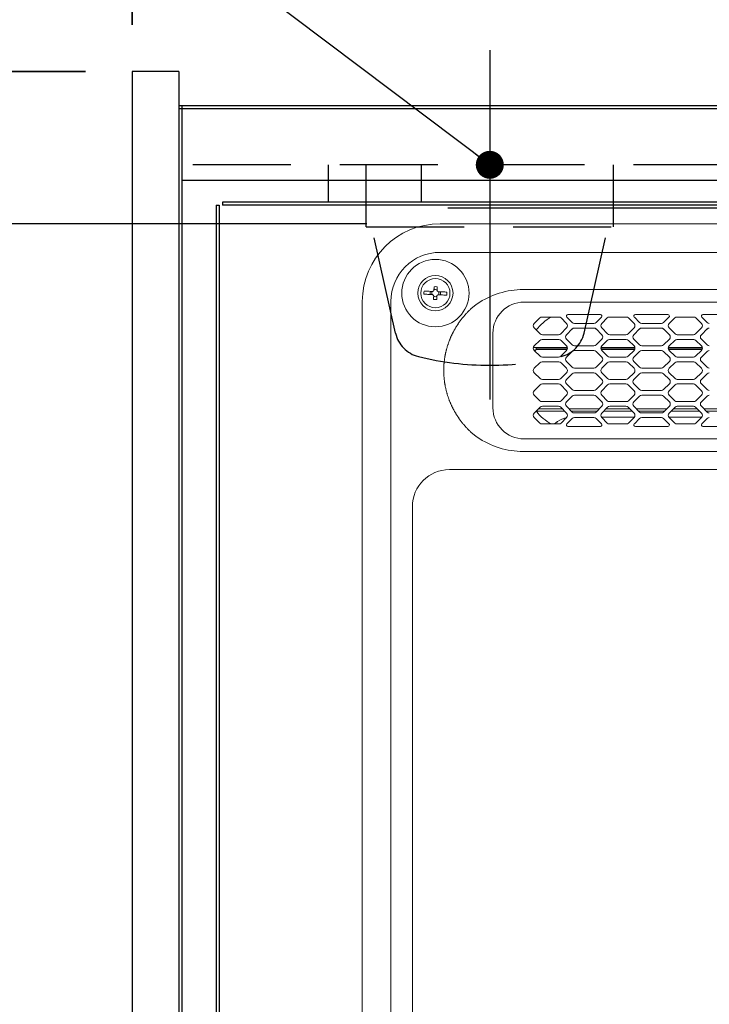
# Model space of a CAD drawing. Units: millimetres. Extents: x 210 to 6060, y -328 to 4232.
# Drawn here: x 1079 to 1301, y 3490 to 3807 of the extents above; entities that cross this region are included whole.
import ezdxf

# ---------------------------------------------------------------- set-up
doc = ezdxf.new("R2010")
doc.units = ezdxf.units.MM
doc.header["$LTSCALE"] = 3.75
doc.linetypes.add('DASHDOT', pattern=[50.5, 30, -9, 2.5, -9])
doc.linetypes.add('HIDDEN', pattern=[12.6, 8.4, -4.2])
for name, color, linetype, lineweight in [('シンク', 14, 'Continuous', 9), ('メイン', 7, 'Continuous', 9), ('レイヤ_8', 6, 'Continuous', 9), ('熱源、換気扇', 214, 'Continuous', 9), ('電源', 54, 'Continuous', 9)]:
    doc.layers.add(name, color=color, linetype=linetype, lineweight=lineweight)
doc.styles.get("Standard").update_dxf_attribs({"font": 'txt', "bigfont": 'bigfont'})
doc.styles.add('ＭＳ ゴシック', font='txt')
doc.dimstyles.get("Standard").update_dxf_attribs({"dimtxt": 0.18, "dimasz": 0.18, "dimexe": 0.18, "dimexo": 0.0625, "dimgap": 0.09, "dimtad": 0, "dimtih": 1, "dimtoh": 1, "dimdec": 4, "dimzin": 0, "dimdsep": 46, "dimtxsty": 'Standard', "dimcen": 0.09, "dimadec": 0, "dimazin": 0, "dimtfac": 1, "dimtdec": 4, "dimtofl": 0, "dimtmove": 0, "dimatfit": 3, "dimfxl": 1, "dimtolj": 1, "dimtzin": 0, "dimarcsym": 0})

# ---------------------------------------------------------------- blocks, each defined once
blk = doc.blocks.new('_DOT')
at = {"color": 0}
blk.add_line((-0.5, 0), (-1, 0), dxfattribs=at)
at = {"color": 0, "const_width": 0.5}
blk.add_lwpolyline([(-0.25, 0, 1), (0.25, 0, 1)], format="xyb", close=True, dxfattribs=at)
blk = doc.blocks.new('Dim30')
at = {"layer": '電源', "color": 54, "linetype": 'Continuous', "lineweight": 30}
for p, q in [((1115.01, 3805.47), (1115.01, 3889.97)), ((1230.01, 3812.36), (1230.01, 3889.97)), ((1230.01, 3874.97), (1115.01, 3874.97))]:
    blk.add_line(p, q, dxfattribs=at)
at = {"layer": '電源', "color": 54, "linetype": 'Continuous', "lineweight": 30, "xscale": 9, "yscale": 9, "zscale": 9}
for p, rotation in [((1115.01, 3874.97), 179.9999999999998), ((1230.01, 3874.97), 359.9999999999997)]:
    blk.add_blockref('_DOT', p, dxfattribs=dict(at, rotation=rotation))
at = {"layer": '電源', "color": 54, "linetype": 'Continuous', "lineweight": 9, "insert": (1172.51, 3874.97), "char_height": 52.5, "width": 637.5, "attachment_point": 8, "style": 'ＭＳ ゴシック'}
blk.add_mtext('115', dxfattribs=at)
blk = doc.blocks.new('Dim55')
at = {"layer": '熱源、換気扇', "color": 214, "linetype": 'Continuous', "lineweight": 30}
for p, q in [((879.96, 3861.95), (879.96, 3741.47)), ((1100.01, 3790.47), (864.96, 3790.47)), ((1190.51, 3741.47), (864.96, 3741.47))]:
    blk.add_line(p, q, dxfattribs=at)
at = {"layer": '熱源、換気扇', "color": 214, "linetype": 'Continuous', "lineweight": 30, "xscale": 9, "yscale": 9, "zscale": 9}
for p, rotation in [((879.96, 3790.47), 269.9999999999998), ((879.96, 3741.47), 89.99999999999949)]:
    blk.add_blockref('_DOT', p, dxfattribs=dict(at, rotation=rotation))
at = {"layer": '熱源、換気扇', "color": 214, "linetype": 'Continuous', "lineweight": 9, "insert": (877.42, 3809.45), "char_height": 52.5, "width": 412.5, "attachment_point": 7, "rotation": 90, "style": 'ＭＳ ゴシック'}
blk.add_mtext('49', dxfattribs=at)
blk = doc.blocks.new('Dim56')
at = {"layer": '熱源、換気扇', "color": 214, "linetype": 'Continuous', "lineweight": 30}
for p, q in [((1190.51, 3741.47), (864.96, 3741.47)), ((879.96, 3741.47), (879.96, 3233.47)), ((1174.01, 3233.47), (864.96, 3233.47))]:
    blk.add_line(p, q, dxfattribs=at)
at = {"layer": '熱源、換気扇', "color": 214, "linetype": 'Continuous', "lineweight": 30, "xscale": 9, "yscale": 9, "zscale": 9}
for p, rotation in [((879.96, 3741.47), 89.99999999999959), ((879.96, 3233.47), 269.9999999999998)]:
    blk.add_blockref('_DOT', p, dxfattribs=dict(at, rotation=rotation))
at = {"layer": '熱源、換気扇', "color": 214, "linetype": 'Continuous', "lineweight": 9, "insert": (879.96, 3526.84), "char_height": 52.5, "width": 675, "attachment_point": 8, "rotation": 90, "style": 'ＭＳ ゴシック'}
blk.add_mtext('508', dxfattribs=at)
blk = doc.blocks.new('*G87')
at = {"layer": '熱源、換気扇', "color": 214, "linetype": 'Continuous', "lineweight": 9}
for p, q in [((1214.01, 3741.47), (1607.01, 3741.47)), ((1607.01, 3732.29), (1214.01, 3732.29)), ((1607.01, 3732.29), (1214.01, 3732.29)), ((1607.01, 3732.29), (1214.01, 3732.29)), ((1211.94, 3719.9), (1211.96, 3719.94)), ((1211.96, 3719.94), (1211.98, 3719.97)), ((1211.98, 3719.97), (1211.99, 3720.01)), ((1211.99, 3720.01), (1212.01, 3720.05)), ((1212.01, 3720.05), (1212.03, 3720.08)), ((1212.03, 3720.08), (1212.05, 3720.12)), ((1212.05, 3720.12), (1212.06, 3720.26)), ((1212.06, 3720.4), (1212.07, 3720.54)), ((1212.06, 3720.26), (1212.06, 3720.4)), ((1212.07, 3720.68), (1212.08, 3720.82)), ((1212.07, 3720.54), (1212.07, 3720.68)), ((1212.08, 3720.82), (1212.09, 3720.96)), ((1212.09, 3721.09), (1212.1, 3721.23)), ((1212.09, 3720.96), (1212.09, 3721.09)), ((1213.06, 3720.36), (1213.05, 3720.22)), ((1213.05, 3720.22), (1213.05, 3720.07)), ((1213.05, 3720.07), (1213.06, 3720.04)), ((1213.07, 3720.5), (1213.06, 3720.36)), ((1213.06, 3720.04), (1213.08, 3720)), ((1213.08, 3720.77), (1213.07, 3720.64)), ((1213.07, 3720.64), (1213.07, 3720.5)), ((1213.09, 3721.05), (1213.08, 3720.91)), ((1213.08, 3720.91), (1213.08, 3720.77)), ((1213.08, 3720), (1213.09, 3719.96)), ((1213.1, 3721.18), (1213.09, 3721.05)), ((1213.09, 3719.96), (1213.11, 3719.93)), ((1213.11, 3719.93), (1213.13, 3719.89)), ((1240.81, 3720.34), (1475.21, 3720.34)), ((1209.13, 3718.81), (1208.83, 3718.83)), ((1208.87, 3719.83), (1209.17, 3719.81)), ((1209.45, 3718.8), (1209.13, 3718.81)), ((1209.17, 3719.81), (1209.49, 3719.8)), ((1209.78, 3718.79), (1209.45, 3718.8)), ((1209.49, 3719.8), (1209.82, 3719.78)), ((1210.12, 3718.77), (1209.78, 3718.79)), ((1209.82, 3719.78), (1210.16, 3719.77)), ((1210.47, 3718.76), (1210.12, 3718.77)), ((1210.16, 3719.77), (1210.51, 3719.75)), ((1210.83, 3718.74), (1210.47, 3718.76)), ((1210.51, 3719.75), (1210.87, 3719.74)), ((1211.19, 3718.72), (1210.83, 3718.74)), ((1210.87, 3719.74), (1211.23, 3719.72)), ((1211.56, 3718.71), (1211.19, 3718.72)), ((1211.23, 3719.72), (1211.6, 3719.71)), ((1211.85, 3718.56), (1211.56, 3718.71)), ((1211.6, 3719.71), (1211.64, 3719.72)), ((1211.64, 3719.72), (1211.68, 3719.74)), ((1211.68, 3719.74), (1211.71, 3719.75)), ((1211.71, 3719.75), (1211.75, 3719.77)), ((1211.75, 3719.77), (1211.79, 3719.79)), ((1211.79, 3719.79), (1211.83, 3719.8)), ((1211.83, 3719.8), (1211.86, 3719.82)), ((1211.86, 3718.52), (1211.85, 3718.56)), ((1211.86, 3719.82), (1211.9, 3719.83)), ((1211.88, 3718.49), (1211.86, 3718.52)), ((1211.89, 3718.45), (1211.88, 3718.49)), ((1211.91, 3718.41), (1211.89, 3718.45)), ((1211.9, 3719.83), (1211.92, 3719.87)), ((1211.92, 3718.37), (1211.91, 3718.41)), ((1211.92, 3719.87), (1211.94, 3719.9)), ((1211.94, 3718.34), (1211.92, 3718.37)), ((1211.92, 3717.15), (1211.93, 3717.29)), ((1211.93, 3717.42), (1211.94, 3717.56)), ((1211.93, 3717.29), (1211.93, 3717.42)), ((1211.95, 3718.3), (1211.94, 3718.34)), ((1211.94, 3717.56), (1211.95, 3717.7)), ((1211.97, 3718.26), (1211.95, 3718.3)), ((1211.95, 3717.84), (1211.96, 3717.98)), ((1211.95, 3717.7), (1211.95, 3717.84)), ((1211.96, 3718.12), (1211.97, 3718.26)), ((1211.96, 3717.98), (1211.96, 3718.12)), ((1212.93, 3717.24), (1212.92, 3717.11)), ((1212.94, 3717.52), (1212.93, 3717.38)), ((1212.93, 3717.38), (1212.93, 3717.24)), ((1212.95, 3717.8), (1212.94, 3717.66)), ((1212.94, 3717.66), (1212.94, 3717.52)), ((1212.96, 3717.94), (1212.95, 3717.8)), ((1212.97, 3718.22), (1212.96, 3718.08)), ((1212.96, 3718.08), (1212.96, 3717.94)), ((1212.99, 3718.25), (1212.97, 3718.22)), ((1213.01, 3718.29), (1212.99, 3718.25)), ((1213.02, 3718.33), (1213.01, 3718.29)), ((1213.04, 3718.36), (1213.02, 3718.33)), ((1213.06, 3718.4), (1213.04, 3718.36)), ((1213.08, 3718.43), (1213.06, 3718.4)), ((1213.1, 3718.47), (1213.08, 3718.43)), ((1213.12, 3718.51), (1213.1, 3718.47)), ((1213.13, 3719.89), (1213.14, 3719.85)), ((1213.14, 3719.85), (1213.16, 3719.81)), ((1213.16, 3719.81), (1213.17, 3719.78)), ((1213.17, 3719.78), (1213.46, 3719.63)), ((1213.78, 3718.61), (1213.42, 3718.63)), ((1213.46, 3719.63), (1213.83, 3719.61)), ((1214.15, 3718.6), (1213.78, 3718.61)), ((1213.83, 3719.61), (1214.19, 3719.6)), ((1214.5, 3718.58), (1214.15, 3718.6)), ((1214.19, 3719.6), (1214.55, 3719.58)), ((1214.85, 3718.57), (1214.5, 3718.58)), ((1214.55, 3719.58), (1214.9, 3719.57)), ((1215.2, 3718.55), (1214.85, 3718.57)), ((1214.9, 3719.57), (1215.24, 3719.55)), ((1215.53, 3718.54), (1215.2, 3718.55)), ((1215.24, 3719.55), (1215.57, 3719.54)), ((1215.84, 3718.52), (1215.53, 3718.54)), ((1215.57, 3719.54), (1215.89, 3719.52)), ((1216.15, 3718.51), (1215.84, 3718.52)), ((1215.89, 3719.52), (1216.19, 3719.51)), ((1189.01, 3258.47), (1189.01, 3716.47)), ((1198.19, 3716.47), (1198.19, 3258.47)), ((1198.19, 3716.47), (1198.19, 3258.47)), ((1198.19, 3716.47), (1198.19, 3258.47)), ((1223.3, 3713.49), (1223.42, 3713.61)), ((1223.42, 3713.61), (1223.54, 3713.73)), ((1223.54, 3713.73), (1223.67, 3713.85)), ((1223.67, 3713.85), (1223.79, 3713.96)), ((1223.79, 3713.96), (1223.92, 3714.08)), ((1223.92, 3714.08), (1224.05, 3714.19)), ((1224.05, 3714.19), (1224.17, 3714.31)), ((1224.17, 3714.31), (1224.3, 3714.42)), ((1224.3, 3714.42), (1224.43, 3714.53)), ((1224.43, 3714.53), (1224.57, 3714.64)), ((1224.57, 3714.64), (1224.7, 3714.75)), ((1224.7, 3714.75), (1224.83, 3714.86)), ((1224.83, 3714.86), (1224.96, 3714.96)), ((1224.96, 3714.96), (1225.1, 3715.07)), ((1225.1, 3715.07), (1225.24, 3715.18)), ((1225.24, 3715.18), (1225.37, 3715.28)), ((1225.37, 3715.28), (1225.51, 3715.38)), ((1225.51, 3715.38), (1225.65, 3715.48)), ((1225.65, 3715.48), (1225.79, 3715.58)), ((1225.79, 3715.58), (1225.93, 3715.68)), ((1475.01, 3716.27), (1241.01, 3716.27)), ((1220.62, 3710.4), (1220.72, 3710.54)), ((1220.72, 3710.54), (1220.83, 3710.68)), ((1220.83, 3710.68), (1220.94, 3710.82)), ((1220.94, 3710.82), (1221.05, 3710.96)), ((1221.05, 3710.96), (1221.16, 3711.1)), ((1221.16, 3711.1), (1221.28, 3711.24)), ((1221.28, 3711.24), (1221.39, 3711.38)), ((1221.39, 3711.38), (1221.5, 3711.52)), ((1221.5, 3711.52), (1221.62, 3711.66)), ((1221.62, 3711.66), (1221.73, 3711.8)), ((1221.73, 3711.8), (1221.85, 3711.93)), ((1221.85, 3711.93), (1221.97, 3712.07)), ((1221.97, 3712.07), (1222.09, 3712.2)), ((1222.09, 3712.2), (1222.21, 3712.34)), ((1222.21, 3712.34), (1222.33, 3712.47)), ((1222.33, 3712.47), (1222.45, 3712.6)), ((1222.45, 3712.6), (1222.57, 3712.74)), ((1222.57, 3712.74), (1222.69, 3712.87)), ((1222.69, 3712.87), (1222.81, 3713)), ((1222.81, 3713), (1222.93, 3713.12)), ((1222.93, 3713.12), (1223.05, 3713.25)), ((1223.05, 3713.25), (1223.17, 3713.37)), ((1223.17, 3713.37), (1223.3, 3713.49)), ((1244.3, 3709.38), (1246.1, 3711.18)), ((1246.81, 3711.47), (1252.21, 3711.47)), ((1252.92, 3711.18), (1254.72, 3709.38)), ((1256.5, 3709.71), (1254.8, 3711.41)), ((1255.15, 3712.27), (1265.57, 3712.27)), ((1265.92, 3711.41), (1264.22, 3709.71)), ((1266, 3709.38), (1267.8, 3711.18)), ((1268.51, 3711.47), (1273.91, 3711.47)), ((1274.62, 3711.18), (1276.42, 3709.38)), ((1278.2, 3709.71), (1276.5, 3711.41)), ((1276.85, 3712.27), (1287.27, 3712.27)), ((1287.62, 3711.41), (1285.92, 3709.71)), ((1287.7, 3709.38), (1289.5, 3711.18)), ((1290.21, 3711.47), (1295.61, 3711.47)), ((1296.32, 3711.18), (1298.12, 3709.38)), ((1299.9, 3709.71), (1298.2, 3711.41)), ((1298.55, 3712.27), (1308.97, 3712.27)), ((1218.57, 3707.24), (1218.66, 3707.39)), ((1218.66, 3707.39), (1218.75, 3707.55)), ((1218.75, 3707.55), (1218.84, 3707.7)), ((1218.84, 3707.7), (1218.93, 3707.86)), ((1218.93, 3707.86), (1219.02, 3708.01)), ((1219.02, 3708.01), (1219.11, 3708.17)), ((1219.11, 3708.17), (1219.2, 3708.32)), ((1219.2, 3708.32), (1219.3, 3708.47)), ((1219.3, 3708.47), (1219.4, 3708.62)), ((1219.4, 3708.62), (1219.49, 3708.77)), ((1219.49, 3708.77), (1219.59, 3708.93)), ((1219.59, 3708.93), (1219.69, 3709.08)), ((1219.69, 3709.08), (1219.79, 3709.23)), ((1219.79, 3709.23), (1219.89, 3709.37)), ((1219.89, 3709.37), (1219.99, 3709.52)), ((1219.99, 3709.52), (1220.09, 3709.67)), ((1220.09, 3709.67), (1220.2, 3709.82)), ((1220.2, 3709.82), (1220.3, 3709.96)), ((1220.3, 3709.96), (1220.4, 3710.11)), ((1220.4, 3710.11), (1220.51, 3710.25)), ((1220.51, 3710.25), (1220.62, 3710.4)), ((1246.2, 3706.06), (1244.3, 3707.96)), ((1254.72, 3707.96), (1252.82, 3706.06)), ((1256.5, 3707.63), (1254.65, 3705.78)), ((1263.51, 3709.42), (1257.21, 3709.42)), ((1263.51, 3707.92), (1257.21, 3707.92)), ((1266.07, 3705.78), (1264.22, 3707.63)), ((1267.9, 3706.06), (1266, 3707.96)), ((1276.42, 3707.96), (1274.52, 3706.06)), ((1278.2, 3707.63), (1276.35, 3705.78)), ((1285.21, 3709.42), (1278.91, 3709.42)), ((1285.21, 3707.92), (1278.91, 3707.92)), ((1287.77, 3705.78), (1285.92, 3707.63)), ((1289.6, 3706.06), (1287.7, 3707.96)), ((1298.12, 3707.96), (1296.22, 3706.06)), ((1299.9, 3707.63), (1298.05, 3705.78)), ((1217.05, 3704.02), (1217.12, 3704.18)), ((1217.12, 3704.18), (1217.18, 3704.35)), ((1217.18, 3704.35), (1217.25, 3704.51)), ((1217.25, 3704.51), (1217.32, 3704.68)), ((1217.32, 3704.68), (1217.39, 3704.84)), ((1217.39, 3704.84), (1217.46, 3705)), ((1217.46, 3705), (1217.53, 3705.17)), ((1217.53, 3705.17), (1217.61, 3705.33)), ((1217.61, 3705.33), (1217.68, 3705.49)), ((1217.68, 3705.49), (1217.76, 3705.65)), ((1217.76, 3705.65), (1217.83, 3705.81)), ((1217.83, 3705.81), (1217.91, 3705.97)), ((1217.91, 3705.97), (1217.99, 3706.13)), ((1217.99, 3706.13), (1218.07, 3706.29)), ((1218.07, 3706.29), (1218.15, 3706.45)), ((1218.15, 3706.45), (1218.23, 3706.61)), ((1218.23, 3706.61), (1218.31, 3706.76)), ((1218.31, 3706.76), (1218.4, 3706.92)), ((1218.4, 3706.92), (1218.48, 3707.08)), ((1218.48, 3707.08), (1218.57, 3707.24)), ((1231.01, 3682.27), (1231.01, 3706.27)), ((1246.81, 3704.27), (1252.21, 3704.27)), ((1252.11, 3705.77), (1246.91, 3705.77)), ((1254.65, 3704.36), (1256.5, 3702.51)), ((1264.22, 3702.51), (1266.07, 3704.36)), ((1268.51, 3704.27), (1273.91, 3704.27)), ((1273.81, 3705.77), (1268.61, 3705.77)), ((1276.35, 3704.36), (1278.2, 3702.51)), ((1285.92, 3702.51), (1287.77, 3704.36)), ((1290.21, 3704.27), (1295.61, 3704.27)), ((1295.51, 3705.77), (1290.31, 3705.77)), ((1298.05, 3704.36), (1299.9, 3702.51)), ((1216.01, 3700.8), (1216.06, 3700.97)), ((1216.06, 3700.97), (1216.1, 3701.14)), ((1216.1, 3701.14), (1216.15, 3701.32)), ((1216.15, 3701.32), (1216.2, 3701.49)), ((1216.2, 3701.49), (1216.25, 3701.66)), ((1216.25, 3701.66), (1216.3, 3701.83)), ((1216.3, 3701.83), (1216.35, 3702)), ((1216.35, 3702), (1216.4, 3702.17)), ((1216.4, 3702.17), (1216.46, 3702.34)), ((1216.46, 3702.34), (1216.51, 3702.51)), ((1216.51, 3702.51), (1216.57, 3702.68)), ((1216.57, 3702.68), (1216.62, 3702.85)), ((1216.62, 3702.85), (1216.68, 3703.02)), ((1216.68, 3703.02), (1216.74, 3703.19)), ((1216.74, 3703.19), (1216.8, 3703.35)), ((1216.8, 3703.35), (1216.86, 3703.52)), ((1216.86, 3703.52), (1216.92, 3703.69)), ((1216.92, 3703.69), (1216.99, 3703.85)), ((1216.99, 3703.85), (1217.05, 3704.02)), ((1251.47, 3701.67), (1244.03, 3701.67)), ((1244.3, 3702.18), (1246.1, 3703.98)), ((1244.88, 3701.07), (1254.93, 3701.07)), ((1245, 3701.47), (1255.01, 3701.47)), ((1254.99, 3701.67), (1251.47, 3701.67)), ((1252.92, 3703.98), (1254.72, 3702.18)), ((1257.21, 3702.22), (1263.51, 3702.22)), ((1265.71, 3701.47), (1276.71, 3701.47)), ((1276.69, 3701.67), (1265.73, 3701.67)), ((1265.79, 3701.07), (1276.63, 3701.07)), ((1266, 3702.18), (1267.8, 3703.98)), ((1274.62, 3703.98), (1276.42, 3702.18)), ((1278.91, 3702.22), (1285.21, 3702.22)), ((1287.41, 3701.47), (1298.41, 3701.47)), ((1298.39, 3701.67), (1287.43, 3701.67)), ((1287.49, 3701.07), (1298.33, 3701.07)), ((1287.7, 3702.18), (1289.5, 3703.98)), ((1296.32, 3703.98), (1298.12, 3702.18)), ((1215.41, 3697.63), (1215.44, 3697.81)), ((1215.44, 3697.81), (1215.46, 3697.98)), ((1215.46, 3697.98), (1215.49, 3698.16)), ((1215.49, 3698.16), (1215.51, 3698.34)), ((1215.51, 3698.34), (1215.54, 3698.51)), ((1215.54, 3698.51), (1215.57, 3698.69)), ((1215.57, 3698.69), (1215.6, 3698.87)), ((1215.6, 3698.87), (1215.63, 3699.04)), ((1215.63, 3699.04), (1215.67, 3699.22)), ((1215.67, 3699.22), (1215.7, 3699.39)), ((1215.7, 3699.39), (1215.73, 3699.57)), ((1215.73, 3699.57), (1215.77, 3699.74)), ((1215.77, 3699.74), (1215.81, 3699.92)), ((1215.81, 3699.92), (1215.85, 3700.1)), ((1215.85, 3700.1), (1215.89, 3700.27)), ((1215.89, 3700.27), (1215.93, 3700.45)), ((1215.93, 3700.45), (1215.97, 3700.62)), ((1215.97, 3700.62), (1216.01, 3700.8)), ((1246.2, 3698.86), (1244.3, 3700.76)), ((1252.11, 3698.57), (1246.91, 3698.57)), ((1254.72, 3700.76), (1252.82, 3698.86)), ((1256.5, 3700.43), (1254.65, 3698.58)), ((1263.51, 3700.72), (1257.21, 3700.72)), ((1266.07, 3698.58), (1264.22, 3700.43)), ((1267.9, 3698.86), (1266, 3700.76)), ((1273.81, 3698.57), (1268.61, 3698.57)), ((1276.42, 3700.76), (1274.52, 3698.86)), ((1278.2, 3700.43), (1276.35, 3698.58)), ((1285.21, 3700.72), (1278.91, 3700.72)), ((1287.77, 3698.58), (1285.92, 3700.43)), ((1289.6, 3698.86), (1287.7, 3700.76)), ((1295.51, 3698.57), (1290.31, 3698.57)), ((1298.12, 3700.76), (1296.22, 3698.86)), ((1299.9, 3700.43), (1298.05, 3698.58)), ((1215.2, 3694.8), (1215.21, 3694.98)), ((1215.2, 3694.62), (1215.2, 3694.8)), ((1215.2, 3694.44), (1215.2, 3694.62)), ((1215.21, 3695.15), (1215.22, 3695.33)), ((1215.21, 3694.98), (1215.21, 3695.15)), ((1215.22, 3695.33), (1215.23, 3695.51)), ((1215.23, 3695.51), (1215.24, 3695.68)), ((1215.24, 3695.68), (1215.25, 3695.86)), ((1215.25, 3695.86), (1215.26, 3696.04)), ((1215.26, 3696.04), (1215.27, 3696.22)), ((1215.27, 3696.22), (1215.28, 3696.39)), ((1215.28, 3696.39), (1215.3, 3696.57)), ((1215.3, 3696.57), (1215.32, 3696.75)), ((1215.32, 3696.75), (1215.33, 3696.92)), ((1215.33, 3696.92), (1215.35, 3697.1)), ((1215.35, 3697.1), (1215.37, 3697.28)), ((1215.37, 3697.28), (1215.39, 3697.45)), ((1215.39, 3697.45), (1215.41, 3697.63)), ((1244.3, 3694.98), (1246.1, 3696.78)), ((1246.81, 3697.07), (1252.21, 3697.07)), ((1252.92, 3696.78), (1254.72, 3694.98)), ((1254.65, 3697.16), (1256.5, 3695.31)), ((1257.21, 3695.02), (1263.51, 3695.02)), ((1264.22, 3695.31), (1266.07, 3697.16)), ((1266, 3694.98), (1267.8, 3696.78)), ((1268.51, 3697.07), (1273.91, 3697.07)), ((1274.62, 3696.78), (1276.42, 3694.98)), ((1276.35, 3697.16), (1278.2, 3695.31)), ((1278.91, 3695.02), (1285.21, 3695.02)), ((1285.92, 3695.31), (1287.77, 3697.16)), ((1287.7, 3694.98), (1289.5, 3696.78)), ((1290.21, 3697.07), (1295.61, 3697.07)), ((1296.32, 3696.78), (1298.12, 3694.98)), ((1298.05, 3697.16), (1299.9, 3695.31)), ((1215.2, 3694.26), (1215.2, 3694.44)), ((1215.2, 3694.09), (1215.2, 3694.26)), ((1215.2, 3693.91), (1215.2, 3694.09)), ((1215.2, 3693.73), (1215.2, 3693.91)), ((1215.21, 3693.55), (1215.2, 3693.73)), ((1215.21, 3693.37), (1215.21, 3693.55)), ((1215.22, 3693.2), (1215.21, 3693.37)), ((1215.23, 3693.02), (1215.22, 3693.2)), ((1215.24, 3692.84), (1215.23, 3693.02)), ((1215.25, 3692.66), (1215.24, 3692.84)), ((1215.26, 3692.48), (1215.25, 3692.66)), ((1215.27, 3692.3), (1215.26, 3692.48)), ((1215.29, 3692.12), (1215.27, 3692.3)), ((1215.3, 3691.95), (1215.29, 3692.12)), ((1215.32, 3691.77), (1215.3, 3691.95)), ((1215.34, 3691.59), (1215.32, 3691.77)), ((1215.35, 3691.41), (1215.34, 3691.59)), ((1215.37, 3691.23), (1215.35, 3691.41)), ((1246.2, 3691.66), (1244.3, 3693.56)), ((1254.72, 3693.56), (1252.82, 3691.66)), ((1256.5, 3693.23), (1254.65, 3691.38)), ((1263.51, 3693.52), (1257.21, 3693.52)), ((1266.07, 3691.38), (1264.22, 3693.23)), ((1267.9, 3691.66), (1266, 3693.56)), ((1276.42, 3693.56), (1274.52, 3691.66)), ((1278.2, 3693.23), (1276.35, 3691.38)), ((1285.21, 3693.52), (1278.91, 3693.52)), ((1287.77, 3691.38), (1285.92, 3693.23)), ((1289.6, 3691.66), (1287.7, 3693.56)), ((1298.12, 3693.56), (1296.22, 3691.66)), ((1299.9, 3693.23), (1298.05, 3691.38)), ((1215.4, 3691.05), (1215.37, 3691.23)), ((1215.42, 3690.87), (1215.4, 3691.05)), ((1215.44, 3690.7), (1215.42, 3690.87)), ((1215.47, 3690.52), (1215.44, 3690.7)), ((1215.49, 3690.34), (1215.47, 3690.52)), ((1215.52, 3690.16), (1215.49, 3690.34)), ((1215.55, 3689.99), (1215.52, 3690.16)), ((1215.58, 3689.81), (1215.55, 3689.99)), ((1215.61, 3689.63), (1215.58, 3689.81)), ((1215.64, 3689.46), (1215.61, 3689.63)), ((1215.67, 3689.28), (1215.64, 3689.46)), ((1215.71, 3689.11), (1215.67, 3689.28)), ((1215.74, 3688.93), (1215.71, 3689.11)), ((1215.78, 3688.76), (1215.74, 3688.93)), ((1215.82, 3688.58), (1215.78, 3688.76)), ((1215.85, 3688.41), (1215.82, 3688.58)), ((1215.89, 3688.24), (1215.85, 3688.41)), ((1215.93, 3688.06), (1215.89, 3688.24)), ((1244.3, 3687.78), (1246.2, 3689.68)), ((1252.11, 3691.37), (1246.91, 3691.37)), ((1246.91, 3689.97), (1252.11, 3689.97)), ((1252.82, 3689.68), (1254.72, 3687.78)), ((1254.65, 3689.96), (1256.5, 3688.11)), ((1264.22, 3688.11), (1266.07, 3689.96)), ((1266, 3687.78), (1267.9, 3689.68)), ((1273.81, 3691.37), (1268.61, 3691.37)), ((1268.61, 3689.97), (1273.81, 3689.97)), ((1274.52, 3689.68), (1276.42, 3687.78)), ((1276.35, 3689.96), (1278.2, 3688.11)), ((1285.92, 3688.11), (1287.77, 3689.96)), ((1287.7, 3687.78), (1289.6, 3689.68)), ((1295.51, 3691.37), (1290.31, 3691.37)), ((1290.31, 3689.97), (1295.51, 3689.97)), ((1296.22, 3689.68), (1298.12, 3687.78)), ((1298.05, 3689.96), (1299.9, 3688.11)), ((1215.98, 3687.89), (1215.93, 3688.06)), ((1216.02, 3687.72), (1215.98, 3687.89)), ((1216.06, 3687.55), (1216.02, 3687.72)), ((1216.11, 3687.38), (1216.06, 3687.55)), ((1216.16, 3687.2), (1216.11, 3687.38)), ((1216.2, 3687.03), (1216.16, 3687.2)), ((1216.25, 3686.86), (1216.2, 3687.03)), ((1216.3, 3686.69), (1216.25, 3686.86)), ((1216.35, 3686.52), (1216.3, 3686.69)), ((1216.41, 3686.35), (1216.35, 3686.52)), ((1216.46, 3686.18), (1216.41, 3686.35)), ((1216.51, 3686.01), (1216.46, 3686.18)), ((1216.57, 3685.84), (1216.51, 3686.01)), ((1216.63, 3685.68), (1216.57, 3685.84)), ((1216.68, 3685.51), (1216.63, 3685.68)), ((1216.74, 3685.34), (1216.68, 3685.51)), ((1216.8, 3685.17), (1216.74, 3685.34)), ((1216.87, 3685), (1216.8, 3685.17)), ((1246.1, 3684.56), (1244.3, 3686.36)), ((1254.72, 3686.36), (1252.92, 3684.56)), ((1256.5, 3686.03), (1254.65, 3684.18)), ((1257.21, 3687.82), (1263.51, 3687.82)), ((1263.51, 3686.32), (1257.21, 3686.32)), ((1266.07, 3684.18), (1264.22, 3686.03)), ((1267.8, 3684.56), (1266, 3686.36)), ((1276.42, 3686.36), (1274.62, 3684.56)), ((1278.2, 3686.03), (1276.35, 3684.18)), ((1278.91, 3687.82), (1285.21, 3687.82)), ((1285.21, 3686.32), (1278.91, 3686.32)), ((1287.77, 3684.18), (1285.92, 3686.03)), ((1289.5, 3684.56), (1287.7, 3686.36)), ((1298.12, 3686.36), (1296.32, 3684.56)), ((1299.9, 3686.03), (1298.05, 3684.18)), ((1216.93, 3684.84), (1216.87, 3685)), ((1216.99, 3684.67), (1216.93, 3684.84)), ((1217.06, 3684.5), (1216.99, 3684.67)), ((1217.12, 3684.34), (1217.06, 3684.5)), ((1217.19, 3684.17), (1217.12, 3684.34)), ((1217.26, 3684.01), (1217.19, 3684.17)), ((1217.33, 3683.84), (1217.26, 3684.01)), ((1217.4, 3683.68), (1217.33, 3683.84)), ((1217.47, 3683.51), (1217.4, 3683.68)), ((1217.54, 3683.35), (1217.47, 3683.51)), ((1217.62, 3683.19), (1217.54, 3683.35)), ((1217.69, 3683.02), (1217.62, 3683.19)), ((1217.77, 3682.86), (1217.69, 3683.02)), ((1217.85, 3682.7), (1217.77, 3682.86)), ((1217.93, 3682.54), (1217.85, 3682.7)), ((1218, 3682.38), (1217.93, 3682.54)), ((1218.09, 3682.21), (1218, 3682.38)), ((1218.17, 3682.05), (1218.09, 3682.21)), ((1218.25, 3681.9), (1218.17, 3682.05)), ((1218.33, 3681.74), (1218.25, 3681.9)), ((1244.3, 3680.58), (1246.2, 3682.48)), ((1245.69, 3681.96), (1253.33, 3681.96)), ((1252.21, 3684.27), (1246.81, 3684.27)), ((1246.91, 3682.77), (1252.11, 3682.77)), ((1252.82, 3682.48), (1254.72, 3680.58)), ((1254.65, 3682.76), (1256.5, 3680.91)), ((1255.45, 3681.96), (1265.26, 3681.96)), ((1264.22, 3680.91), (1266.07, 3682.76)), ((1266, 3680.58), (1267.9, 3682.48)), ((1267.39, 3681.96), (1275.03, 3681.96)), ((1273.91, 3684.27), (1268.51, 3684.27)), ((1268.61, 3682.77), (1273.81, 3682.77)), ((1274.52, 3682.48), (1276.42, 3680.58)), ((1276.35, 3682.76), (1278.2, 3680.91)), ((1277.15, 3681.96), (1286.96, 3681.96)), ((1285.92, 3680.91), (1287.77, 3682.76)), ((1287.7, 3680.58), (1289.6, 3682.48)), ((1289.09, 3681.96), (1296.73, 3681.96)), ((1295.61, 3684.27), (1290.21, 3684.27)), ((1290.31, 3682.77), (1295.51, 3682.77)), ((1296.22, 3682.48), (1298.12, 3680.58)), ((1298.05, 3682.76), (1299.9, 3680.91)), ((1298.85, 3681.96), (1308.66, 3681.96)), ((1218.42, 3681.58), (1218.33, 3681.74)), ((1218.5, 3681.42), (1218.42, 3681.58)), ((1218.59, 3681.27), (1218.5, 3681.42)), ((1218.68, 3681.11), (1218.59, 3681.27)), ((1218.77, 3680.96), (1218.68, 3681.11)), ((1218.86, 3680.8), (1218.77, 3680.96)), ((1218.95, 3680.65), (1218.86, 3680.8)), ((1219.04, 3680.49), (1218.95, 3680.65)), ((1219.13, 3680.34), (1219.04, 3680.49)), ((1219.22, 3680.19), (1219.13, 3680.34)), ((1219.32, 3680.04), (1219.22, 3680.19)), ((1219.41, 3679.89), (1219.32, 3680.04)), ((1219.51, 3679.74), (1219.41, 3679.89)), ((1219.6, 3679.59), (1219.51, 3679.74)), ((1219.7, 3679.44), (1219.6, 3679.59)), ((1219.8, 3679.29), (1219.7, 3679.44)), ((1219.9, 3679.14), (1219.8, 3679.29)), ((1220, 3679), (1219.9, 3679.14)), ((1220.1, 3678.85), (1220, 3679)), ((1220.21, 3678.71), (1220.1, 3678.85)), ((1246.1, 3677.36), (1244.3, 3679.16)), ((1254.13, 3681.16), (1245, 3681.16)), ((1254.72, 3679.16), (1252.92, 3677.36)), ((1254.8, 3677.12), (1256.5, 3678.83)), ((1264.46, 3681.16), (1256.25, 3681.16)), ((1257.21, 3680.62), (1263.51, 3680.62)), ((1257.21, 3679.12), (1263.51, 3679.12)), ((1264.22, 3678.83), (1265.92, 3677.12)), ((1276.5, 3679.26), (1265.91, 3679.26)), ((1267.8, 3677.36), (1266, 3679.16)), ((1275.83, 3681.16), (1266.59, 3681.16)), ((1276.42, 3679.16), (1274.62, 3677.36)), ((1276.5, 3677.12), (1278.2, 3678.83)), ((1286.16, 3681.16), (1277.95, 3681.16)), ((1278.91, 3680.62), (1285.21, 3680.62)), ((1278.91, 3679.12), (1285.21, 3679.12)), ((1285.92, 3678.83), (1287.62, 3677.12)), ((1298.2, 3679.26), (1287.61, 3679.26)), ((1289.5, 3677.36), (1287.7, 3679.16)), ((1297.53, 3681.16), (1288.29, 3681.16)), ((1298.12, 3679.16), (1296.32, 3677.36)), ((1298.2, 3677.12), (1299.9, 3678.83)), ((1307.86, 3681.16), (1299.65, 3681.16)), ((1220.31, 3678.56), (1220.21, 3678.71)), ((1220.41, 3678.42), (1220.31, 3678.56)), ((1220.52, 3678.27), (1220.41, 3678.42)), ((1220.62, 3678.13), (1220.52, 3678.27)), ((1220.73, 3677.99), (1220.62, 3678.13)), ((1220.84, 3677.85), (1220.73, 3677.99)), ((1220.95, 3677.71), (1220.84, 3677.85)), ((1221.06, 3677.57), (1220.95, 3677.71)), ((1221.17, 3677.43), (1221.06, 3677.57)), ((1221.28, 3677.29), (1221.17, 3677.43)), ((1221.39, 3677.15), (1221.28, 3677.29)), ((1221.51, 3677.01), (1221.39, 3677.15)), ((1221.62, 3676.87), (1221.51, 3677.01)), ((1221.74, 3676.74), (1221.62, 3676.87)), ((1221.85, 3676.6), (1221.74, 3676.74)), ((1221.97, 3676.47), (1221.85, 3676.6)), ((1222.09, 3676.33), (1221.97, 3676.47)), ((1222.21, 3676.2), (1222.09, 3676.33)), ((1222.33, 3676.06), (1222.21, 3676.2)), ((1222.45, 3675.93), (1222.33, 3676.06)), ((1222.57, 3675.8), (1222.45, 3675.93)), ((1222.69, 3675.67), (1222.57, 3675.8)), ((1222.81, 3675.54), (1222.69, 3675.67)), ((1252.21, 3677.07), (1246.81, 3677.07)), ((1251.81, 3677.85), (1250.82, 3677.07)), ((1265.57, 3676.27), (1255.15, 3676.27)), ((1273.91, 3677.07), (1268.51, 3677.07)), ((1287.27, 3676.27), (1276.85, 3676.27)), ((1295.61, 3677.07), (1290.21, 3677.07)), ((1308.97, 3676.27), (1298.55, 3676.27)), ((1222.93, 3675.41), (1222.81, 3675.54)), ((1223.05, 3675.29), (1222.93, 3675.41)), ((1223.17, 3675.17), (1223.05, 3675.29)), ((1223.3, 3675.05), (1223.17, 3675.17)), ((1223.42, 3674.93), (1223.3, 3675.05)), ((1223.54, 3674.81), (1223.42, 3674.93)), ((1223.67, 3674.69), (1223.54, 3674.81)), ((1223.79, 3674.57), (1223.67, 3674.69)), ((1223.92, 3674.46), (1223.79, 3674.57)), ((1224.05, 3674.34), (1223.92, 3674.46)), ((1224.17, 3674.23), (1224.05, 3674.34)), ((1224.3, 3674.12), (1224.17, 3674.23)), ((1224.43, 3674.01), (1224.3, 3674.12)), ((1224.57, 3673.9), (1224.43, 3674.01)), ((1224.7, 3673.79), (1224.57, 3673.9)), ((1224.83, 3673.68), (1224.7, 3673.79)), ((1224.96, 3673.57), (1224.83, 3673.68)), ((1225.1, 3673.47), (1224.96, 3673.57)), ((1225.24, 3673.36), (1225.1, 3673.47)), ((1225.37, 3673.26), (1225.24, 3673.36)), ((1225.51, 3673.16), (1225.37, 3673.26)), ((1225.65, 3673.05), (1225.51, 3673.16)), ((1225.79, 3672.95), (1225.65, 3673.05)), ((1225.93, 3672.86), (1225.79, 3672.95)), ((1241.01, 3672.27), (1475.01, 3672.27)), ((1475.21, 3668.19), (1240.81, 3668.19)), ((1217.01, 3662.37), (1604.01, 3662.37)), ((1205.11, 3261.47), (1205.11, 3650.47))]:
    blk.add_line(p, q, dxfattribs=at)
for radius in [10.83, 5.67, 4.7]:
    blk.add_circle((1212.51, 3719.17), radius, dxfattribs=at)
for centre, radius, start, end in [((1214.01, 3716.47), 25, 90, 180), ((1214.01, 3716.47), 15.82, 90, 180), ((1214.01, 3716.47), 15.82, 90, 180), ((1214.01, 3716.47), 15.82, 90, 180), ((1212.51, 3719.17), 1.15, 61.6386, 113.4232), ((1212.51, 3719.17), 2.1, 73.7568, 101.305), ((1240.81, 3694.27), 26.07, 90, 124.7939), ((1212.51, 3719.17), 3.7, 169.7638, 185.2981), ((1212.51, 3719.17), 1.66, 160.0301, 195.0317), ((1212.51, 3719.17), 1.14, 151.6386, 203.4232), ((1212.51, 3719.17), 2.1, 253.7568, 281.305), ((1212.51, 3719.17), 1.14, 241.6386, 293.4232), ((1154.62, 3859.93), 153.04, 292.472, 292.5928), ((1212.51, 3719.17), 1.14, 331.6386, 23.4232), ((1212.51, 3719.17), 1.66, 340.0301, 15.0317), ((1212.51, 3719.17), 3.7, 349.7638, 5.2981), ((1241.01, 3706.27), 10, 90, 180), ((1256.46, 3698.82), 14.3, 117.7958, 143.5717), ((1246.81, 3710.47), 1, 90, 135), ((1252.21, 3710.47), 1, 45, 90), ((1255.15, 3711.77), 0.5, 90, 225), ((1265.57, 3711.77), 0.5, 315, 90), ((1268.51, 3710.47), 1, 90, 135), ((1273.91, 3710.47), 1, 45, 90), ((1276.85, 3711.77), 0.5, 90, 225), ((1287.27, 3711.77), 0.5, 315, 90), ((1290.21, 3710.47), 1, 90, 135), ((1295.61, 3710.47), 1, 45, 90), ((1298.55, 3711.77), 0.5, 90, 225), ((1245.01, 3708.67), 1, 135, 225), ((1254.01, 3708.67), 1, 315, 45), ((1257.21, 3710.42), 1, 225, 270), ((1257.21, 3706.92), 1, 90, 135), ((1263.51, 3710.42), 1, 270, 315), ((1263.51, 3706.92), 1, 45, 90), ((1266.71, 3708.67), 1, 135, 225), ((1275.71, 3708.67), 1, 315, 45), ((1278.91, 3710.42), 1, 225, 270), ((1278.91, 3706.92), 1, 90, 135), ((1285.21, 3710.42), 1, 270, 315), ((1285.21, 3706.92), 1, 45, 90), ((1288.41, 3708.67), 1, 135, 225), ((1297.41, 3708.67), 1, 315, 45), ((1300.61, 3710.42), 1, 225, 270), ((1300.61, 3706.92), 1, 90, 135), ((1246.81, 3703.27), 1, 90, 135), ((1246.91, 3706.77), 1, 225, 270), ((1252.11, 3706.77), 1, 270, 315), ((1252.21, 3703.27), 1, 45, 90), ((1255.36, 3705.07), 1, 135, 225), ((1265.36, 3705.07), 1, 315, 45), ((1268.51, 3703.27), 1, 90, 135), ((1268.61, 3706.77), 1, 225, 270), ((1273.81, 3706.77), 1, 270, 315), ((1273.91, 3703.27), 1, 45, 90), ((1277.06, 3705.07), 1, 135, 225), ((1287.06, 3705.07), 1, 315, 45), ((1290.21, 3703.27), 1, 90, 135), ((1290.31, 3706.77), 1, 225, 270), ((1295.51, 3706.77), 1, 270, 315), ((1295.61, 3703.27), 1, 45, 90), ((1298.76, 3705.07), 1, 135, 225), ((1245.01, 3701.47), 1, 135, 225), ((1243.51, 3701.67), 1.5, 311.9137, 0), ((1254.01, 3701.47), 1, 315, 45), ((1257.21, 3703.22), 1, 225, 270), ((1263.51, 3703.22), 1, 270, 315), ((1266.71, 3701.47), 1, 135, 225), ((1275.71, 3701.47), 1, 315, 45), ((1278.91, 3703.22), 1, 225, 270), ((1285.21, 3703.22), 1, 270, 315), ((1288.41, 3701.47), 1, 135, 225), ((1297.41, 3701.47), 1, 315, 45), ((1300.61, 3703.22), 1, 225, 270), ((1246.91, 3699.57), 1, 225, 270), ((1252.11, 3699.57), 1, 270, 315), ((1255.36, 3697.87), 1, 135, 225), ((1257.21, 3699.72), 1, 90, 135), ((1263.51, 3699.72), 1, 45, 90), ((1265.36, 3697.87), 1, 315, 45), ((1268.61, 3699.57), 1, 225, 270), ((1273.81, 3699.57), 1, 270, 315), ((1277.06, 3697.87), 1, 135, 225), ((1278.91, 3699.72), 1, 90, 135), ((1285.21, 3699.72), 1, 45, 90), ((1287.06, 3697.87), 1, 315, 45), ((1290.31, 3699.57), 1, 225, 270), ((1295.51, 3699.57), 1, 270, 315), ((1298.76, 3697.87), 1, 135, 225), ((1300.61, 3699.72), 1, 90, 135), ((1245.01, 3694.27), 1, 135, 225), ((1246.81, 3696.07), 1, 90, 135), ((1252.21, 3696.07), 1, 45, 90), ((1254.01, 3694.27), 1, 315, 45), ((1257.21, 3696.02), 1, 225, 270), ((1263.51, 3696.02), 1, 270, 315), ((1266.71, 3694.27), 1, 135, 225), ((1268.51, 3696.07), 1, 90, 135), ((1273.91, 3696.07), 1, 45, 90), ((1275.71, 3694.27), 1, 315, 45), ((1278.91, 3696.02), 1, 225, 270), ((1285.21, 3696.02), 1, 270, 315), ((1288.41, 3694.27), 1, 135, 225), ((1290.21, 3696.07), 1, 90, 135), ((1295.61, 3696.07), 1, 45, 90), ((1297.41, 3694.27), 1, 315, 45), ((1300.61, 3696.02), 1, 225, 270), ((1246.91, 3692.37), 1, 225, 270), ((1252.11, 3692.37), 1, 270, 315), ((1257.21, 3692.52), 1, 90, 135), ((1263.51, 3692.52), 1, 45, 90), ((1268.61, 3692.37), 1, 225, 270), ((1273.81, 3692.37), 1, 270, 315), ((1278.91, 3692.52), 1, 90, 135), ((1285.21, 3692.52), 1, 45, 90), ((1290.31, 3692.37), 1, 225, 270), ((1295.51, 3692.37), 1, 270, 315), ((1300.61, 3692.52), 1, 90, 135), ((1246.91, 3688.97), 1, 90, 135), ((1252.11, 3688.97), 1, 45, 90), ((1255.36, 3690.67), 1, 135, 225), ((1265.36, 3690.67), 1, 315, 45), ((1268.61, 3688.97), 1, 90, 135), ((1273.81, 3688.97), 1, 45, 90), ((1277.06, 3690.67), 1, 135, 225), ((1287.06, 3690.67), 1, 315, 45), ((1290.31, 3688.97), 1, 90, 135), ((1295.51, 3688.97), 1, 45, 90), ((1298.76, 3690.67), 1, 135, 225), ((1245.01, 3687.07), 1, 135, 225), ((1254.01, 3687.07), 1, 315, 45), ((1257.21, 3688.82), 1, 225, 270), ((1257.21, 3685.32), 1, 90, 135), ((1263.51, 3688.82), 1, 270, 315), ((1263.51, 3685.32), 1, 45, 90), ((1266.71, 3687.07), 1, 135, 225), ((1275.71, 3687.07), 1, 315, 45), ((1278.91, 3688.82), 1, 225, 270), ((1278.91, 3685.32), 1, 90, 135), ((1285.21, 3688.82), 1, 270, 315), ((1285.21, 3685.32), 1, 45, 90), ((1288.41, 3687.07), 1, 135, 225), ((1297.41, 3687.07), 1, 315, 45), ((1300.61, 3688.82), 1, 225, 270), ((1300.61, 3685.32), 1, 90, 135), ((1241.01, 3682.27), 10, 180, 270), ((1246.81, 3685.27), 1, 225, 270), ((1246.91, 3681.77), 1, 90, 135), ((1252.11, 3681.77), 1, 45, 90), ((1252.21, 3685.27), 1, 270, 315), ((1255.36, 3683.47), 1, 135, 225), ((1265.36, 3683.47), 1, 315, 45), ((1268.51, 3685.27), 1, 225, 270), ((1268.61, 3681.77), 1, 90, 135), ((1273.81, 3681.77), 1, 45, 90), ((1273.91, 3685.27), 1, 270, 315), ((1277.06, 3683.47), 1, 135, 225), ((1287.06, 3683.47), 1, 315, 45), ((1290.21, 3685.27), 1, 225, 270), ((1290.31, 3681.77), 1, 90, 135), ((1295.51, 3681.77), 1, 45, 90), ((1295.61, 3685.27), 1, 270, 315), ((1298.76, 3683.47), 1, 135, 225), ((1245.01, 3679.87), 1, 135, 225), ((1256.46, 3689.72), 14.3, 216.7618, 242.2042), ((1255.65, 3672.75), 6.38, 97.7925, 126.9865), ((1254.01, 3679.87), 1, 315, 45), ((1257.21, 3681.62), 1, 225, 270), ((1257.21, 3678.12), 1, 90, 135), ((1263.51, 3681.62), 1, 270, 315), ((1263.51, 3678.12), 1, 45, 90), ((1266.71, 3679.87), 1, 135, 225), ((1275.71, 3679.87), 1, 315, 45), ((1278.91, 3681.62), 1, 225, 270), ((1278.91, 3678.12), 1, 90, 135), ((1285.21, 3681.62), 1, 270, 315), ((1285.21, 3678.12), 1, 45, 90), ((1288.41, 3679.87), 1, 135, 225), ((1297.41, 3679.87), 1, 315, 45), ((1300.61, 3681.62), 1, 225, 270), ((1300.61, 3678.12), 1, 90, 135), ((1246.81, 3678.07), 1, 225, 270), ((1251.97, 3677.67), 0.241, 130.594, 182.9477), ((1252.21, 3678.07), 1, 270, 315), ((1255.15, 3676.77), 0.5, 135, 270), ((1265.57, 3676.77), 0.5, 270, 45), ((1268.51, 3678.07), 1, 225, 270), ((1273.91, 3678.07), 1, 270, 315), ((1276.85, 3676.77), 0.5, 135, 270), ((1287.27, 3676.77), 0.5, 270, 45), ((1290.21, 3678.07), 1, 225, 270), ((1295.61, 3678.07), 1, 270, 315), ((1298.55, 3676.77), 0.5, 135, 270), ((1240.81, 3694.27), 26.07, 235.206, 270), ((1217.01, 3650.47), 11.9, 90, 180)]:
    blk.add_arc(centre, radius, start, end, dxfattribs=at)
blk = doc.blocks.new('*G86')
blk.add_blockref('*G87', (0, 0))
blk = doc.blocks.new('Dim58')
at = {"layer": '熱源、換気扇', "color": 214, "linetype": 'Continuous', "lineweight": 35}
for p, q in [((1115.01, 3805.47), (1115.01, 3991.22)), ((1560.51, 3508.3), (1560.51, 3991.22)), ((1560.51, 3976.22), (1115.01, 3976.22))]:
    blk.add_line(p, q, dxfattribs=at)
at = {"layer": '熱源、換気扇', "color": 214, "linetype": 'Continuous', "lineweight": 35, "xscale": 9, "yscale": 9, "zscale": 9}
for p, rotation in [((1115.01, 3976.22), 179.9999999999998), ((1560.51, 3976.22), 359.9999999999997)]:
    blk.add_blockref('_DOT', p, dxfattribs=dict(at, rotation=rotation))
at = {"layer": '熱源、換気扇', "color": 214, "linetype": 'Continuous', "lineweight": 9, "insert": (1337.76, 3976.22), "char_height": 52.5, "width": 1050, "attachment_point": 8, "style": 'ＭＳ ゴシック'}
blk.add_mtext('445.5', dxfattribs=at)
blk = doc.blocks.new('Dim61')
at = {"layer": '熱源、換気扇', "color": 214, "linetype": 'Continuous', "lineweight": 35}
for p, q in [((1100.01, 3790.47), (747.4, 3790.47)), ((762.4, 3790.47), (762.4, 3462.47)), ((1520.96, 3462.47), (747.4, 3462.47))]:
    blk.add_line(p, q, dxfattribs=at)
at = {"layer": '熱源、換気扇', "color": 214, "linetype": 'Continuous', "lineweight": 35, "xscale": 9, "yscale": 9, "zscale": 9}
for p, rotation in [((762.4, 3790.47), 89.99999999999991), ((762.4, 3462.47), 269.9999999999999)]:
    blk.add_blockref('_DOT', p, dxfattribs=dict(at, rotation=rotation))
at = {"layer": '熱源、換気扇', "color": 214, "linetype": 'Continuous', "lineweight": 9, "insert": (762.4, 3626.47), "char_height": 52.5, "width": 675, "attachment_point": 8, "rotation": 90, "style": 'ＭＳ ゴシック'}
blk.add_mtext('328', dxfattribs=at)

msp = doc.modelspace()

# ---------------------------------------------------------------- linework, layer by layer
at = {"layer": 'シンク', "color": 14, "linetype": 'Continuous', "lineweight": 30}
for p, q in [((2300.009, 3779.468), (1131.009, 3779.468)), ((1131.009, 3779.468), (1131.009, 3214.468)), ((2300.009, 3755.468), (1131.009, 3755.468))]:
    msp.add_line(p, q, dxfattribs=at)
at = {"layer": 'メイン', "color": 7, "linetype": 'Continuous', "lineweight": 30}
for p, q in [((1115.009, 3790.468), (1115.009, 3210.468)), ((1130.009, 3790.468), (1115.009, 3790.468)), ((1130.009, 3790.468), (1130.009, 3210.468)), ((2300.009, 3779.468), (1130.009, 3779.468)), ((2300.009, 3778.468), (1130.009, 3778.468))]:
    msp.add_line(p, q, dxfattribs=at)
at = {"layer": 'メイン', "color": 7, "linetype": 'HIDDEN', "lineweight": 30}
msp.add_line((2300.009, 3760.468), (1130.009, 3760.468), dxfattribs=at)
at = {"layer": 'レイヤ_8', "color": 6, "linetype": 'Continuous', "lineweight": 30}
for p, q in [((1142.009, 3747.468), (1142.009, 3214.468)), ((1142.009, 3747.468), (1143.009, 3747.468)), ((1143.009, 3747.468), (1143.009, 3214.468))]:
    msp.add_line(p, q, dxfattribs=at)
at = {"layer": '熱源、換気扇', "color": 214, "linetype": 'Continuous', "lineweight": 30}
for p, q in [((1178.009, 3760.468), (1178.009, 3748.468)), ((1208.009, 3748.468), (1208.009, 3760.468)), ((1144.009, 3748.468), (1144.009, 3747.468)), ((1744.009, 3748.468), (1144.009, 3748.468)), ((1744.009, 3747.468), (1144.009, 3747.468)), ((1603.512, 3746.468), (1216.507, 3746.468))]:
    msp.add_line(p, q, dxfattribs=at)
at = {"layer": '電源', "color": 54, "linetype": 'DASHDOT', "lineweight": 30}
msp.add_line((1230.009, 3797.362), (1230.009, 3684.968), dxfattribs=at)
at = {"layer": '電源', "color": 54, "linetype": 'HIDDEN', "lineweight": 30}
for p, q in [((1190.259, 3740.468), (1190.259, 3760.468)), ((1269.759, 3740.468), (1269.759, 3760.468)), ((1190.259, 3740.468), (1269.759, 3740.468)), ((1199.703, 3706.274), (1192.009, 3740.468)), ((1260.315, 3706.274), (1268.009, 3740.468))]:
    msp.add_line(p, q, dxfattribs=at)
at = {"layer": '電源', "color": 54, "linetype": 'Continuous', "lineweight": 30}
msp.add_lwpolyline([(1230.009, 3760.468), (1008.974, 3926.921)], dxfattribs=at)
at = {"layer": '電源', "color": 54, "linetype": 'HIDDEN', "lineweight": 30}
for centre, radius, start, end in [((1209.459, 3708.469), 10, 192.68038, 256.12486), ((1250.559, 3708.469), 10, 283.87514, 347.31962), ((1230.009, 3791.663), 95.694, 256.12486, 283.87514)]:
    msp.add_arc(centre, radius, start, end, dxfattribs=at)

# ---------------------------------------------------------------- block references
msp.add_blockref('*G86', (0, 0))
at = {"layer": '電源', "color": 54, "linetype": 'Continuous', "lineweight": 30, "xscale": 9, "yscale": 9, "zscale": 9, "rotation": 323.0180142424761}
msp.add_blockref('_DOT', (1230.009, 3760.468), dxfattribs=at)

# ---------------------------------------------------------------- dimensions: what is measured, and where the dimension line sits
at = {"layer": '熱源、換気扇', "color": 214, "linetype": 'Continuous', "lineweight": 30}
for base, p1, p2, override, picture, middle in [((879.965, 3741.468), (1115.009, 3790.468), (1205.509, 3741.468), {"dimscale": 1, "dimtxt": 52.5, "dimasz": 9, "dimexe": 15, "dimexo": 15, "dimgap": 0, "dimtad": 1, "dimtih": 0, "dimtoh": 0, "dimdec": 2, "dimzin": 8, "dimtxsty": 'ＭＳ ゴシック', "dimblk1": 'DOT', "dimblk2": 'DOT', "dimsah": 1, "dimse1": 0, "dimse2": 0, "dimtix": 0, "dimtofl": 1, "dimtmove": 2, "dimatfit": 2, "dimtzin": 8}, 'Dim55', (851.168, 3835.701)), ((879.965, 3233.468), (1205.509, 3741.468), (1189.009, 3233.468), {"dimscale": 1, "dimtxt": 52.5, "dimasz": 9, "dimexe": 15, "dimexo": 15, "dimgap": 0, "dimtad": 1, "dimtih": 0, "dimtoh": 0, "dimdec": 2, "dimzin": 8, "dimtxsty": 'ＭＳ ゴシック', "dimblk1": 'DOT', "dimblk2": 'DOT', "dimsah": 1, "dimse1": 0, "dimse2": 0, "dimtix": 0, "dimtofl": 1, "dimtmove": 1, "dimatfit": 2, "dimtzin": 8}, 'Dim56', (879.965, 3526.843))]:
    dim = msp.add_linear_dim(base=base, p1=p1, p2=p2, angle=270, dimstyle='Standard', override=override, dxfattribs=at)
    dim.commit()
    dim.dimension.update_dxf_attribs({"geometry": picture, "text_midpoint": middle, "dimtype": 160, "text_rotation": 90})
at = {"layer": '熱源、換気扇', "color": 214, "linetype": 'Continuous', "lineweight": 35}
dim = msp.add_linear_dim(base=(1115.009, 3976.224), p1=(1560.509, 3493.297), p2=(1115.009, 3790.468), angle=180, dimstyle='Standard', override={"dimscale": 1, "dimtxt": 52.5, "dimasz": 9, "dimexe": 15, "dimexo": 15, "dimgap": 0, "dimtad": 1, "dimtih": 0, "dimtoh": 0, "dimdec": 2, "dimzin": 8, "dimtxsty": 'ＭＳ ゴシック', "dimblk1": 'DOT', "dimblk2": 'DOT', "dimsah": 1, "dimse1": 0, "dimse2": 0, "dimtix": 0, "dimtofl": 1, "dimtmove": 1, "dimatfit": 2, "dimtzin": 8}, dxfattribs=at)
dim.commit()
dim.dimension.update_dxf_attribs({"geometry": 'Dim58', "text_midpoint": (1337.759, 3976.224), "dimtype": 160})
dim = msp.add_linear_dim(base=(762.403, 3462.468), p1=(1115.009, 3790.468), p2=(1535.96, 3462.468), angle=270, dimstyle='Standard', override={"dimscale": 1, "dimtxt": 52.5, "dimasz": 9, "dimexe": 15, "dimexo": 15, "dimgap": 0, "dimtad": 1, "dimtih": 0, "dimtoh": 0, "dimdec": 2, "dimzin": 8, "dimtxsty": 'ＭＳ ゴシック', "dimblk1": 'DOT', "dimblk2": 'DOT', "dimsah": 1, "dimse1": 0, "dimse2": 0, "dimtix": 0, "dimtofl": 1, "dimtmove": 1, "dimatfit": 2, "dimtzin": 8}, dxfattribs=at)
dim.commit()
dim.dimension.update_dxf_attribs({"geometry": 'Dim61', "text_midpoint": (762.403, 3626.468), "dimtype": 160, "text_rotation": 90})
at = {"layer": '電源', "color": 54, "linetype": 'Continuous', "lineweight": 30}
dim = msp.add_linear_dim(base=(1115.009, 3874.968), p1=(1230.009, 3797.362), p2=(1115.009, 3790.468), angle=180, dimstyle='Standard', override={"dimscale": 1, "dimtxt": 52.5, "dimasz": 9, "dimexe": 15, "dimexo": 15, "dimgap": 0, "dimtad": 1, "dimtih": 0, "dimtoh": 0, "dimdec": 2, "dimzin": 8, "dimtxsty": 'ＭＳ ゴシック', "dimblk1": 'DOT', "dimblk2": 'DOT', "dimsah": 1, "dimse1": 0, "dimse2": 0, "dimtix": 0, "dimtofl": 1, "dimtmove": 1, "dimatfit": 2, "dimtzin": 8}, dxfattribs=at)
dim.commit()
dim.dimension.update_dxf_attribs({"geometry": 'Dim30', "text_midpoint": (1172.509, 3874.968), "dimtype": 160})

doc.saveas('drawing.dxf')
